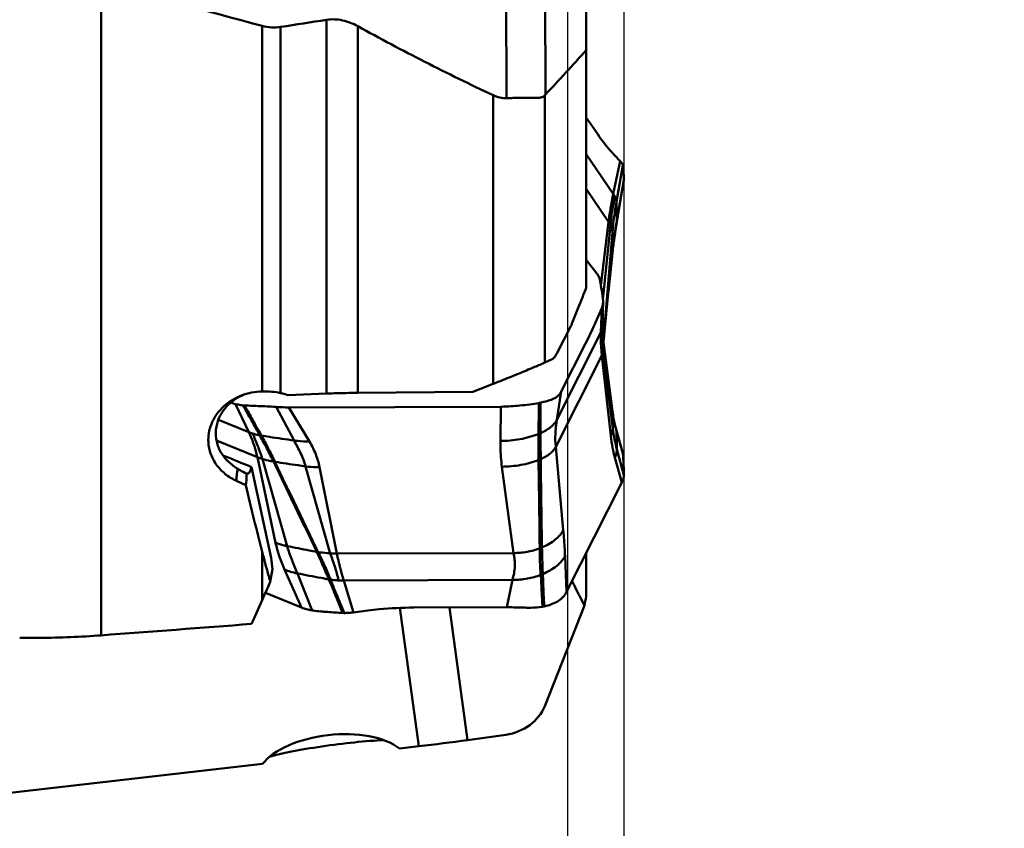
# Model space of a CAD drawing. Units: millimetres. Extents: x -234 to 104, y -39 to 90.
# Drawn here: x 38 to 59, y -17 to 0 of the extents above; entities that cross this region are included whole.
import ezdxf

# ---------------------------------------------------------------- set-up
doc = ezdxf.new("R2010")
doc.units = ezdxf.units.MM
doc.layers.add('1', color=4, linetype='Continuous', lineweight=50)
doc.layers.add('2', color=7, linetype='Continuous', lineweight=25)
doc.styles.add('simplex', font='txt.shx', dxfattribs={"height": 3.5})
doc.dimstyles.new('コピー - ISO-25', dxfattribs={"dimscale": 0, "dimtxt": 3.5, "dimasz": 3.5, "dimexe": 1.5, "dimexo": 0, "dimgap": 2.3, "dimtad": 1, "dimdsep": 46, "dimtxsty": 'simplex', "dimcen": 0.09, "dimclrd": 256, "dimclre": 256, "dimclrt": 256, "dimadec": 0, "dimazin": 0, "dimtfac": 1, "dimtofl": 0, "dimtmove": 0, "dimatfit": 3, "dimfxl": 1, "dimtolj": 1, "dimlwd": -1, "dimlwe": -1, "dimarcsym": 0})

# ---------------------------------------------------------------- blocks, each defined once
blk = doc.blocks.new('*D7')
at = {"layer": '2'}
for p, q in [((48.451, 19.05), (100.384, 19.05)), ((98.884, 15.55), (98.884, -19.05))]:
    blk.add_line(p, q, dxfattribs=at)
blk.add_solid([(99.467, 15.55), (98.301, 15.55), (98.884, 19.05)], dxfattribs=at)
at = {"layer": 'Defpoints', "color": 0}
for p in [(48.451, 19.05), (48.451, -19.05), (98.884, -19.05)]:
    blk.add_point(p, dxfattribs=at)
at = {"layer": '2', "insert": (94.834, -4.714), "char_height": 3.5, "attachment_point": 5, "rotation": 90, "style": 'simplex'}
blk.add_mtext('\\A1;%%c38.1 [%%c1.500"]', dxfattribs=at)
blk = doc.blocks.new('_None')
blk = doc.blocks.new('*D8')
at = {"layer": '2'}
for p, q in [((50.8, 13.515), (90.384, 13.515)), ((88.884, 10.015), (88.884, -13.515))]:
    blk.add_line(p, q, dxfattribs=at)
blk.add_solid([(89.467, 10.015), (88.301, 10.015), (88.884, 13.515)], dxfattribs=at)
at = {"layer": 'Defpoints', "color": 0}
for p in [(50.8, 13.515), (88.884, -13.515), (102.559, -13.515)]:
    blk.add_point(p, dxfattribs=at)
at = {"layer": '2', "insert": (84.834, -11.72), "char_height": 3.5, "attachment_point": 5, "rotation": 90, "style": 'simplex'}
blk.add_mtext('\\A1;%%c27.03 [%%c1.064"]', dxfattribs=at)
blk = doc.blocks.new('*D11')
at = {"layer": '2'}
for p, q in [((50.8, 16.756), (50.8, -39.428)), ((49.6, 9.122), (49.6, -39.428)), ((46.1, -37.928), (-4.583, -37.928)), ((54.3, -37.928), (57.8, -37.928))]:
    blk.add_line(p, q, dxfattribs=at)
for points in [[(46.1, -37.345), (46.1, -38.512), (49.6, -37.928)], [(54.3, -37.345), (54.3, -38.512), (50.8, -37.928)]]:
    blk.add_solid(points, dxfattribs=at)
at = {"layer": 'Defpoints', "color": 0}
for p in [(50.8, 16.756), (49.6, 9.122), (50.8, -37.928)]:
    blk.add_point(p, dxfattribs=at)
at = {"layer": '2', "insert": (19.008, -33.878), "char_height": 3.5, "attachment_point": 5, "style": 'simplex'}
blk.add_mtext('\\A1;1.2 [.047"](MAX)', dxfattribs=at)

msp = doc.modelspace()

# ---------------------------------------------------------------- linework, layer by layer
at = {"layer": '1'}
for p, q in [((50, -5.71025413), (50, 3.02396387)), ((49.11556939, 2.56494317), (49.13091048, -1.59746475)), ((48.28930837, 2.36874611), (48.30421315, -1.67528132)), ((39.67488664, 0.82791697), (39.67488664, -13.11428619)), ((43.10181616, -7.91868654), (43.10181616, -0.13503094)), ((43.49432967, -0.15756644), (43.49432967, -7.95474479)), ((44.46887873, -7.96617969), (44.46887873, -0.00616413)), ((45.13452464, -0.14142224), (45.13452464, -7.94981107)), ((48.0185765, -1.61400983), (48.0185765, -7.7595564)), ((49.12049301, -1.61110678), (49.12049301, -7.30439501)), ((50.24406692, -2.44305975), (50, -2.08547872)), ((50, -2.87052668), (50.57655995, -3.71524132)), ((50.72426773, -3.01286645), (50.60524203, -2.89016671)), ((50.72426773, -3.01286645), (50.57655995, -3.71524132)), ((50.78, -3.10656279), (50.64319903, -3.87762626)), ((50.63769005, -4.39707181), (50.79668728, -3.45620191)), ((50.8, -3.42039916), (50.65307423, -4.27405405)), ((50, -3.60655542), (50.47744118, -4.30605173)), ((50.47744118, -4.30605173), (50.31266496, -5.66272689)), ((50.51718888, -4.3797351), (50.35512418, -5.96776726)), ((50.65307423, -4.27405405), (50.64355983, -4.33031022)), ((50.55816358, -4.5315682), (50.37514013, -6.73264399)), ((50.56543811, -4.90402238), (50.47402829, -5.7903583)), ((50.49116847, -5.62660617), (50.56870965, -4.89047324)), ((50, -5.11765212), (50.22584317, -5.40741983)), ((50.43252742, -6.18912939), (50.49116847, -5.62660617)), ((50.35626845, -6.19529437), (50.358976, -6.01625244)), ((50.35882711, -6.0009103), (50.35897585, -6.01626133)), ((50.33004259, -6.14537082), (50.24620634, -6.33887914)), ((50.33004259, -6.14537082), (50.31285772, -6.66833681)), ((50.35114246, -6.52894555), (50.35537743, -6.25642096)), ((50.35537743, -6.25642096), (50.35626845, -6.19529437)), ((50.43252742, -6.18912939), (50.41609221, -6.3515122)), ((50.39539632, -6.5657472), (50.41609221, -6.3515122)), ((49.66883936, -6.53283783), (49.37164958, -7.11469852)), ((49.37584395, -8.52371721), (50.31285772, -6.66833681)), ((50.35089692, -6.56921571), (50.35920727, -6.62325008)), ((50.35835402, -6.61760436), (50.3591979, -6.62324953)), ((50.37325315, -6.80481141), (50.39539632, -6.5657472)), ((49.98421125, -6.90131844), (49.46771821, -7.92402601)), ((50.36617684, -6.8527668), (50.36944873, -6.80564544)), ((50.36944873, -6.80564544), (50.36952584, -6.80458697)), ((50.36944873, -6.80564544), (50.36953122, -6.80458728)), ((50.36952584, -6.80458697), (50.37514013, -6.73264399)), ((50.56543811, -8.71066839), (50.36100076, -7.08043539)), ((50.55816358, -8.33953851), (50.37514013, -6.92978818)), ((49.12049301, -7.30439501), (49.27583722, -7.23175072)), ((49.35309868, -9.09682245), (50.33403204, -7.15447689)), ((50.52529396, -8.86895092), (50.33403204, -7.15447689)), ((47.58864244, -7.93092687), (45.13452464, -7.94981107)), ((49.46771821, -7.92402601), (49.37584395, -8.52371721)), ((42.53228597, -8.18796485), (42.42929774, -8.15890013)), ((44.46887873, -7.96617969), (43.652012, -8.00024103)), ((42.53228597, -8.18796485), (42.81613505, -8.78680807)), ((42.71352095, -8.21770048), (42.69267885, -8.21605677)), ((42.72625678, -8.21842198), (42.71352095, -8.21770048)), ((43.3958414, -8.24908032), (43.78040559, -8.96548407)), ((48.18185359, -8.24440707), (43.66990597, -8.25907173)), ((43.66990597, -8.25907173), (44.10746463, -8.98763894)), ((48.18185359, -8.24440707), (48.17265268, -8.97442633)), ((50.56525403, -8.39062844), (50.55816358, -8.33953851)), ((42.16868982, -8.52133371), (42.81613505, -8.78680807)), ((50.63525923, -8.71895413), (50.63540779, -8.71955263)), ((50.78, -9.24502258), (50.64319903, -8.7562388)), ((42.12782364, -8.96481723), (42.99806014, -9.32164351)), ((43.05575161, -8.86711769), (43.04933055, -8.85558317)), ((43.08600328, -8.86204465), (43.07911178, -8.84966561)), ((48.98061684, -8.82284787), (48.99031146, -8.82014203)), ((48.98173564, -8.82346177), (48.98061976, -8.82273915)), ((48.98298409, -8.82678514), (48.99795101, -8.82246462)), ((48.99031146, -8.82014203), (48.99188972, -8.81969002)), ((49.51145406, -10.8764547), (49.35309868, -9.09682245)), ((50.8, -9.702065), (50.65307423, -9.15086885)), ((43.38586215, -11.14155741), (42.99806014, -9.32164351)), ((43.6321473, -11.21393274), (43.10788838, -9.35918211)), ((50.7613966, -9.85576756), (50.6096075, -9.325869)), ((43.29284187, -11.46361992), (42.87632493, -9.53026817)), ((44.55182437, -11.36916117), (44.02632638, -9.51572495)), ((44.69239028, -11.37409309), (44.3223535, -9.53533374)), ((48.44967238, -11.36188123), (48.20567796, -9.52271222)), ((42.75272708, -9.91810919), (42.55572377, -9.82640804)), ((42.76999255, -9.66697799), (42.77488962, -9.66932186)), ((49.58343875, -12.18824119), (50.7613966, -9.85576756)), ((43.10181616, -12.36534935), (43.10181616, -11.33658357)), ((43.29284187, -11.46361992), (43.31866291, -11.70262559)), ((48.44967238, -11.36188123), (44.69239028, -11.37409309)), ((49.58343875, -12.18824119), (49.54828752, -11.42738807)), ((50, -11.36340852), (50, -12.2774751)), ((43.31866291, -11.70262559), (43.27293393, -11.97361828)), ((43.93956508, -12.5225682), (43.57665457, -11.71481385)), ((44.16547829, -12.58363884), (43.84955462, -11.79442084)), ((44.52624999, -11.93633122), (44.52064625, -11.92258922)), ((44.55770976, -11.92863313), (44.55249069, -11.9158275)), ((48.42746101, -11.93535764), (44.83840471, -11.94702274)), ((45.04628427, -12.62645482), (44.83840471, -11.94702274)), ((48.30941812, -12.51685625), (48.42746101, -11.93535764)), ((43.17125183, -12.20753388), (43.93956508, -12.5225682)), ((46.03333581, -12.52996986), (46.4353153, -15.47531373)), ((46.33108793, -12.52328619), (48.30941812, -12.51685625)), ((47.08566011, -12.52083369), (47.47096296, -15.34398612)), ((49.9624081, -12.4767085), (49.11556939, -14.61912876)), ((44.81348265, -12.63718961), (44.82629401, -12.63783099)), ((44.82629401, -12.63783099), (44.84810935, -12.63844229)), ((45.04628427, -12.62645482), (45.35200676, -12.5872031)), ((48.28930837, -15.22943774), (47.47096296, -15.34398612)), ((46.4353153, -15.47531373), (46.02305709, -15.52223924)), ((43.10774241, -15.8540765), (36.31201448, -16.62760386))]:
    msp.add_line(p, q, dxfattribs=at)
for points in [[(50.56870965, -4.89047324), (50.57582109, -4.82895674), (50.58381129, -4.7643187), (50.59270164, -4.69669107), (50.60251737, -4.62612051), (50.61329089, -4.55256064), (50.62502521, -4.47611947), (50.63769005, -4.39707181)], [(50.35162626, -6.62438139), (50.35138602, -6.61372508), (50.35108277, -6.59561459), (50.35091715, -6.57809191), (50.35087857, -6.5611662), (50.35095661, -6.54480581), (50.35114246, -6.52894555)], [(50.3679152, -6.8684508), (50.36978721, -6.84466698), (50.37324771, -6.80487703)], [(50.63043323, -8.70167084), (50.6231659, -8.67464865), (50.61607627, -8.64703477), (50.609085, -8.61844119), (50.6022102, -8.5888215), (50.59555561, -8.55852787), (50.58911152, -8.52743194), (50.58288741, -8.49546849), (50.5770029, -8.46317088), (50.571494, -8.43070891), (50.56633747, -8.39788583), (50.56525403, -8.39062844)], [(50.77264584, -9.21138824), (50.71630429, -9.00908306), (50.63043323, -8.70167084)]]:
    msp.add_lwpolyline(points, dxfattribs=at)
for centre, major_axis, ratio, start_param, end_param in [((185.26985723, 0), (157.60949826, -7.75326082), 0.1034200553, 3.5396958233, 3.5930609066), ((86.35974635, 8.00714461), (58.09031864, 23.47668121), 0.0053573283, 3.9794764388, 3.9893714298), ((69.96099725, -19.73571887), (162.28851483, -65.80507629), 0.0041684838, 4.5425861725, 4.5464027431), ((42.71039424, -8.5620537), (-0.0820651, 1.11026571), 0.176806865, 3.0535808514, 3.640084356), ((42.5044379, -8.83201332), (-0.19464814, 1.18408365), 0.152596036, 3.5269227499, 3.9049778085), ((44.12784885, 0), (-2.25449903, 18.04600554), 0.16842583, 2.1314992994, 2.2288226955), ((46.00051104, 0), (6.27920085, 18.04063044), 0.0926088288, 3.9507149891, 3.9899238438), ((96.18218394, 116.509345), (46.21511265, 129.2023764), 0.0103758979, 3.0649931663, 3.0873102217), ((88.73224174, 0), (171.73233529, 15.67451369), 0.0521191156, 4.4179384698, 4.4373345712), ((48.17076442, -14.3608544), (0.9929562, 0.15012636), 0.872911761, 4.6998072803, 5.8136882426), ((44.61405373, -16.03643673), (1.62227053, 0.17122545), 0.4930170918, 0.4689252124, 2.7058497035), ((44.66653401, -15.60401596), (1.63694839, 0.2119179), 0.0988485956, 0.8850206296, 2.5959010803), ((46.47022137, -14.58638517), (5.96022657, 0.69880314), 0.1464825633, 4.6893607389, 4.8638936641)]:
    msp.add_ellipse(centre, major_axis=major_axis, ratio=ratio, start_param=start_param, end_param=end_param, dxfattribs=at)
for points, knots in [([(45.13452464, -0.14142224), (45.08405881, -0.11347429), (44.97943295, -0.0635011), (44.81314796, -0.01220542), (44.64085094, 0.00980803), (44.52536009, 0.00268904), (44.46887873, -0.00616413)], [0, 0, 0, 0, 0.2503178879, 0.5014345096, 0.7519247584, 1, 1, 1, 1]), ([(43.49432967, -0.15756644), (43.42953499, -0.16754526), (43.29678023, -0.17371247), (43.16580571, -0.15200557), (43.10181616, -0.13503094)], [0, 0, 0, 0, 0.4975556193, 1, 1, 1, 1]), ([(45.13452464, -0.14142224), (45.60636952, -0.40272968), (46.56093344, -0.90749396), (47.53051868, -1.38250737), (48.0185765, -1.61400983)], [0, 0, 0, 0, 0.4996247538, 1, 1, 1, 1]), ([(50, -0.64890721), (49.85726454, -0.81048498), (49.56964665, -1.12862407), (49.27718026, -1.44228199), (49.13091048, -1.59746475)], [0, 0, 0, 0, 0.5027302939, 1, 1, 1, 1]), ([(48.30421315, -1.67528132), (48.25529771, -1.67744759), (48.15628945, -1.66824263), (48.06298432, -1.63507397), (48.0185765, -1.61400983)], [0, 0, 0, 0, 0.4990474268, 1, 1, 1, 1]), ([(49.12049301, -1.61110678), (49.11486684, -1.61976543), (49.10098399, -1.63527657), (49.07331968, -1.65050245), (49.04151793, -1.65952179), (49.00553737, -1.66481974), (48.96530507, -1.66772756), (48.90353902, -1.66959814), (48.81699554, -1.669336), (48.70321064, -1.66836016), (48.57784858, -1.66824709), (48.4435298, -1.67013706), (48.35132219, -1.67319505), (48.30421315, -1.67528132)], [0, 0, 0, 0, 0.0372071892, 0.0733329315, 0.1122991689, 0.1557618882, 0.2041888139, 0.2575738619, 0.3783907864, 0.5159881115, 0.6675993258, 0.8300877174, 1, 1, 1, 1]), ([(49.13091048, -1.59746475), (49.13000325, -1.59842726), (49.12621408, -1.60272486), (49.12289229, -1.60741429), (49.12049301, -1.61110678)], [0, 0, 0, 0, 0.2309875714, 1, 1, 1, 1]), ([(50.60524203, -2.89016671), (50.5733255, -2.85726499), (50.44320251, -2.7163926), (50.32630892, -2.56355202), (50.24406692, -2.44305975)], [0, 0, 0, 0, 0.2390886099, 1, 1, 1, 1]), ([(50.78, -3.10656279), (50.77813074, -3.0984723), (50.76662165, -3.0635293), (50.74385328, -3.03329799), (50.72426773, -3.01286645)], [0, 0, 0, 0, 0.2268359743, 1, 1, 1, 1]), ([(50.79813012, -3.30914011), (50.79727722, -3.29262901), (50.79311606, -3.22495021), (50.78637578, -3.15743595), (50.78, -3.10656279)], [0, 0, 0, 0, 0.2438360702, 1, 1, 1, 1]), ([(50.79999821, -3.42039896), (50.8001263, -3.4110233), (50.80038273, -3.37392958), (50.79955824, -3.33682153), (50.79812833, -3.30913992)], [0, 0, 0, 0, 0.2527705369, 1, 1, 1, 1]), ([(50.796687, -3.45620188), (50.7971974, -3.45318917), (50.79898249, -3.44133024), (50.79987721, -3.42933448), (50.79999928, -3.42039908)], [0, 0, 0, 0, 0.2548089585, 1, 1, 1, 1]), ([(50.57655995, -3.71524132), (50.56556253, -3.76517339), (50.55086838, -3.8402373), (50.53278101, -3.94017119), (50.51548768, -4.03862415), (50.49603809, -4.16037325), (50.48327153, -4.25774151), (50.47744118, -4.30605173)], [0, 0, 0, 0, 0.2559653534, 0.3828302593, 0.5084366507, 0.7563903464, 1, 1, 1, 1]), ([(50.57656159, -3.71523627), (50.57994548, -3.72019398), (50.59259736, -3.73953844), (50.60396041, -3.75974471), (50.61136763, -3.77517024)], [0, 0, 0, 0, 0.2596867229, 1, 1, 1, 1]), ([(50.61136409, -3.77518164), (50.58539267, -3.87330572), (50.54771711, -4.07447896), (50.52633396, -4.2775215), (50.51718888, -4.3797351)], [0, 0, 0, 0, 0.4972591556, 1, 1, 1, 1]), ([(50.64319903, -3.87762626), (50.63359065, -3.93178283), (50.59768767, -4.14869898), (50.57182465, -4.36727747), (50.55816358, -4.5315682)], [0, 0, 0, 0, 0.2501696944, 1, 1, 1, 1]), ([(50.61136499, -3.77517679), (50.615464, -3.78371286), (50.62990014, -3.81651878), (50.63952558, -3.85151397), (50.64319848, -3.87762846)], [0, 0, 0, 0, 0.2642030382, 1, 1, 1, 1]), ([(50.64319963, -3.87762356), (50.64439482, -3.90911552), (50.64892871, -4.04122349), (50.65188296, -4.17338756), (50.65307479, -4.27405141)], [0, 0, 0, 0, 0.2384120882, 1, 1, 1, 1]), ([(50.4774415, -4.30604975), (50.48156325, -4.31208851), (50.4966936, -4.33557217), (50.50955572, -4.36057209), (50.51718918, -4.37973313)], [0, 0, 0, 0, 0.2617083733, 1, 1, 1, 1]), ([(50.51718884, -4.3797354), (50.52228381, -4.39252449), (50.54035347, -4.44181313), (50.5527701, -4.4932204), (50.55816354, -4.53156851)], [0, 0, 0, 0, 0.2622604013, 1, 1, 1, 1]), ([(50.64355983, -4.33031022), (50.62751672, -4.42679829), (50.59854499, -4.61766505), (50.57524025, -4.80931649), (50.56543811, -4.90402238)], [0, 0, 0, 0, 0.5067372797, 1, 1, 1, 1]), ([(50.55816352, -4.53156877), (50.55935063, -4.562848), (50.56344062, -4.68696017), (50.56534035, -4.81114581), (50.56543805, -4.90402295)], [0, 0, 0, 0, 0.252069708, 1, 1, 1, 1]), ([(50.56543807, -4.90402278), (50.56544089, -4.90670001), (50.56531376, -4.91728086), (50.56462903, -4.92785529), (50.5638003, -4.93571568)], [0, 0, 0, 0, 0.253018235, 1, 1, 1, 1]), ([(50.22584249, -5.40742001), (50.24227746, -5.42850686), (50.27023574, -5.4735486), (50.28667178, -5.52398246), (50.29175212, -5.54922622)], [0, 0, 0, 0, 0.5093850517, 1, 1, 1, 1]), ([(50.29175105, -5.54922636), (50.29408171, -5.5608072), (50.30377446, -5.61032219), (50.31240026, -5.66004473), (50.31847067, -5.69820616)], [0, 0, 0, 0, 0.2341335403, 1, 1, 1, 1]), ([(50, -5.71025413), (49.97530154, -5.7724825), (49.87639353, -6.02151142), (49.7772627, -6.27045182), (49.70279441, -6.45714937)], [0, 0, 0, 0, 0.2498605835, 1, 1, 1, 1]), ([(50.31847247, -5.69820596), (50.32238408, -5.72279614), (50.33771979, -5.82343586), (50.35049145, -5.9244628), (50.35882711, -6.0009103)], [0, 0, 0, 0, 0.2445909608, 1, 1, 1, 1]), ([(50.35897574, -6.01625301), (50.35879801, -6.0269585), (50.35566235, -6.07117424), (50.34319513, -6.11449621), (50.33004259, -6.14537082)], [0, 0, 0, 0, 0.2418760707, 1, 1, 1, 1]), ([(49.66883936, -6.53283783), (49.67177606, -6.52708621), (49.68400247, -6.50227467), (49.69494019, -6.47684048), (49.70279441, -6.45714937)], [0, 0, 0, 0, 0.2334963804, 1, 1, 1, 1]), ([(50.24620634, -6.33887914), (50.22444457, -6.38910902), (50.1410385, -6.57838265), (50.05277632, -6.76555279), (49.98421125, -6.90131844)], [0, 0, 0, 0, 0.264657707, 1, 1, 1, 1]), ([(50.31285772, -6.66833681), (50.31133228, -6.7066393), (50.31064981, -6.78479461), (50.31377877, -6.90436252), (50.32104569, -7.02817827), (50.32926613, -7.11200679), (50.33403204, -7.15447689)], [0, 0, 0, 0, 0.2361379137, 0.4812485087, 0.7367337427, 1, 1, 1, 1]), ([(50.31285733, -6.66834084), (50.31536791, -6.66336965), (50.32476951, -6.64379574), (50.3325712, -6.62344145), (50.33728388, -6.60799983)], [0, 0, 0, 0, 0.2564794377, 1, 1, 1, 1]), ([(50.33729971, -6.60799558), (50.33265205, -6.68808634), (50.33293226, -6.84641571), (50.35048687, -7.00349639), (50.36100076, -7.08043539)], [0, 0, 0, 0, 0.5081437026, 1, 1, 1, 1]), ([(50.33728442, -6.6079925), (50.33944796, -6.60090332), (50.34700639, -6.57298451), (50.35082708, -6.54402067), (50.35123344, -6.52251583)], [0, 0, 0, 0, 0.2562866008, 1, 1, 1, 1]), ([(50.35162626, -6.62438139), (50.35225682, -6.64993096), (50.35610382, -6.75199243), (50.36528172, -6.85385314), (50.37514013, -6.92978818)], [0, 0, 0, 0, 0.2502441777, 1, 1, 1, 1]), ([(50.35920727, -6.62325008), (50.36055714, -6.6321982), (50.36600684, -6.66864266), (50.37126821, -6.70511525), (50.37514005, -6.7326446)], [0, 0, 0, 0, 0.245575303, 1, 1, 1, 1]), ([(50.37514009, -6.73264429), (50.37535952, -6.73842586), (50.37588317, -6.76249), (50.37490939, -6.78659146), (50.37325475, -6.80479954)], [0, 0, 0, 0, 0.240382594, 1, 1, 1, 1]), ([(49.27583722, -7.23175072), (49.28430967, -7.22778768), (49.30165511, -7.21572746), (49.32545183, -7.19023924), (49.34942808, -7.15586579), (49.3641782, -7.129322), (49.37164958, -7.11469852)], [0, 0, 0, 0, 0.1828366596, 0.407218178, 0.6790013155, 1, 1, 1, 1]), ([(50.36100096, -7.08043755), (50.35816573, -7.09311651), (50.35072674, -7.11845586), (50.34004005, -7.14258295), (50.33403222, -7.15447903)], [0, 0, 0, 0, 0.4936362749, 1, 1, 1, 1]), ([(50.37514009, -6.92978788), (50.37560077, -6.9418422), (50.37585736, -6.99237273), (50.36939179, -7.04291081), (50.36100074, -7.08043509)], [0, 0, 0, 0, 0.2388068744, 1, 1, 1, 1]), ([(48.0185765, -7.7595564), (48.13254856, -7.71412121), (48.35789864, -7.62357402), (48.63173952, -7.51185588), (48.83274365, -7.4284754), (48.95412252, -7.37741222), (49.04753341, -7.33725145), (49.09975765, -7.31408916), (49.12049301, -7.30439501)], [0, 0, 0, 0, 0.3087202629, 0.611076054, 0.7441568314, 0.8562679228, 0.9424060818, 1, 1, 1, 1]), ([(41.95397602, -8.95791245), (41.95360144, -8.89179633), (41.96801127, -8.75787325), (42.03344661, -8.56488578), (42.14002521, -8.38582997), (42.28351372, -8.2277815), (42.45841613, -8.09685242), (42.65818547, -7.99820078), (42.87527561, -7.93576045), (43.02614075, -7.9199771), (43.10181616, -7.91868654)], [0, 0, 0, 0, 0.1159386608, 0.2339053749, 0.3547265227, 0.4787456602, 0.6058600114, 0.7356098885, 0.8672813695, 1, 1, 1, 1]), ([(43.10181616, -7.91868654), (43.16841552, -7.91755076), (43.3001989, -7.92224895), (43.43074726, -7.9413207), (43.49432967, -7.95474479)], [0, 0, 0, 0, 0.5061742798, 1, 1, 1, 1]), ([(43.49432967, -7.95474479), (43.50781942, -7.95759287), (43.56116281, -7.96986232), (43.61362016, -7.98600769), (43.652012, -8.00024103)], [0, 0, 0, 0, 0.2519003707, 1, 1, 1, 1]), ([(44.46887873, -7.96617969), (44.52393824, -7.96388349), (44.74574023, -7.95561455), (44.9676819, -7.95108812), (45.13452464, -7.94981107)], [0, 0, 0, 0, 0.2482817567, 1, 1, 1, 1]), ([(49.4677206, -7.92402648), (49.45865124, -7.94198471), (49.437097, -7.97636939), (49.39465266, -8.020959), (49.34286669, -8.05781332), (49.30383643, -8.07646689), (49.28323262, -8.08462295)], [0, 0, 0, 0, 0.2414233963, 0.4833867624, 0.7340848913, 1, 1, 1, 1]), ([(42.58322622, -9.5691658), (42.51036832, -9.5247137), (42.37384622, -9.42298688), (42.21376012, -9.22510108), (42.11917615, -8.98965431), (42.10367976, -8.7341852), (42.17007612, -8.48299178), (42.3104196, -8.26009424), (42.50880557, -8.08400725), (42.66718125, -8.00413311), (42.74957082, -7.9737826)], [0, 0, 0, 0, 0.1250777403, 0.2472420601, 0.368403459, 0.4908716692, 0.6158595746, 0.743025684, 0.8713257356, 1, 1, 1, 1]), ([(48.99267869, -8.16675734), (48.927957, -8.17923128), (48.79389537, -8.20042371), (48.65890991, -8.21432386), (48.58939809, -8.21971927)], [0, 0, 0, 0, 0.4859618026, 1, 1, 1, 1]), ([(48.98061976, -8.82273915), (48.98179861, -8.76793566), (48.9853673, -8.65844821), (48.98905592, -8.49438375), (48.99023107, -8.33049915), (48.99180091, -8.22135129), (48.99267767, -8.16675648)], [0, 0, 0, 0, 0.2506427681, 0.5008799456, 0.7503371856, 1, 1, 1, 1]), ([(49.02964814, -8.15911738), (49.02662252, -8.15978659), (49.01432561, -8.16246025), (49.00199122, -8.16496097), (48.99267721, -8.16675609)], [0, 0, 0, 0, 0.2462416662, 1, 1, 1, 1]), ([(49.02341196, -8.81002838), (49.02348245, -8.75574542), (49.02533234, -8.64713577), (49.02812034, -8.48437928), (49.0282587, -8.32167647), (49.02920992, -8.21331894), (49.02964952, -8.15911837)], [0, 0, 0, 0, 0.2501734541, 0.5005942926, 0.7501982488, 1, 1, 1, 1]), ([(49.28323055, -8.08462206), (49.24543851, -8.09958212), (49.16163056, -8.12741396), (49.07604879, -8.14885579), (49.02964964, -8.15911847)], [0, 0, 0, 0, 0.4610095841, 1, 1, 1, 1]), ([(42.69267885, -8.21605677), (42.6782424, -8.21471726), (42.62426794, -8.20871098), (42.57064929, -8.19862773), (42.53228597, -8.18796485)], [0, 0, 0, 0, 0.2669276595, 1, 1, 1, 1]), ([(43.04904503, -8.85551872), (42.99113951, -8.74831995), (42.87249498, -8.53506836), (42.75215077, -8.32278813), (42.69267885, -8.21605677)], [0, 0, 0, 0, 0.4992957848, 1, 1, 1, 1]), ([(43.16056387, -8.23602243), (43.12495363, -8.23485827), (42.98015191, -8.22983387), (42.83539002, -8.22367052), (42.72625673, -8.21842203)], [0, 0, 0, 0, 0.2459078434, 1, 1, 1, 1]), ([(43.07911178, -8.84966561), (43.01918483, -8.74500241), (42.90167382, -8.53451784), (42.78548572, -8.32330579), (42.72625678, -8.21842198)], [0, 0, 0, 0, 0.5003178851, 1, 1, 1, 1]), ([(43.39584213, -8.2490794), (43.37673949, -8.24759579), (43.29839439, -8.24192052), (43.21992286, -8.23796203), (43.16056463, -8.23602151)], [0, 0, 0, 0, 0.2439227967, 1, 1, 1, 1]), ([(43.6699061, -8.25907136), (43.6458429, -8.25914957), (43.55441355, -8.25851098), (43.46300575, -8.25429627), (43.39584169, -8.24907995)], [0, 0, 0, 0, 0.2631895356, 1, 1, 1, 1]), ([(48.58939829, -8.21971986), (48.52496852, -8.22472079), (48.38944381, -8.23731502), (48.25335234, -8.24417537), (48.18185336, -8.24440776)], [0, 0, 0, 0, 0.474744176, 1, 1, 1, 1]), ([(50.55816352, -8.33953795), (50.55935167, -8.37062839), (50.56345078, -8.49429878), (50.5653406, -8.61804338), (50.56543805, -8.71066783)], [0, 0, 0, 0, 0.2514444304, 1, 1, 1, 1]), ([(49.02341228, -8.81003201), (49.0637871, -8.79207165), (49.1391818, -8.7537927), (49.23954414, -8.68592818), (49.32025194, -8.61085109), (49.36089257, -8.55332677), (49.37584346, -8.52372231)], [0, 0, 0, 0, 0.2870708691, 0.5479367181, 0.7845441159, 1, 1, 1, 1]), ([(49.37584395, -8.52371721), (49.35877353, -8.62299043), (49.33631553, -8.81399276), (49.34122216, -9.00686835), (49.35289459, -9.09722658)], [0, 0, 0, 0, 0.5250761007, 1, 1, 1, 1]), ([(50.64319903, -8.7562388), (50.63476966, -8.72612105), (50.60304633, -8.60556246), (50.57890351, -8.48300573), (50.56525403, -8.39062844)], [0, 0, 0, 0, 0.2508926266, 1, 1, 1, 1]), ([(42.81613505, -8.78680807), (42.83591245, -8.82987422), (42.86492624, -8.89479129), (42.89972406, -8.98283219), (42.9311939, -9.07173442), (42.96546575, -9.18432327), (42.98820221, -9.27565747), (42.99806014, -9.32164351)], [0, 0, 0, 0, 0.2511255304, 0.3766542844, 0.5015566934, 0.7507794397, 1, 1, 1, 1]), ([(42.81613619, -8.78681175), (42.82317135, -8.7896964), (42.85212609, -8.80118958), (42.88157891, -8.81141727), (42.90403416, -8.8185051)], [0, 0, 0, 0, 0.2440890668, 1, 1, 1, 1]), ([(50.56543807, -8.710668), (50.56546623, -8.73743125), (50.55807525, -8.79243168), (50.53793798, -8.84391403), (50.52529393, -8.86895053)], [0, 0, 0, 0, 0.488279125, 1, 1, 1, 1]), ([(50.65307423, -9.15086885), (50.63465944, -9.08185479), (50.59931262, -8.93627817), (50.57516972, -8.78833925), (50.56543811, -8.71066839)], [0, 0, 0, 0, 0.477123506, 1, 1, 1, 1]), ([(50.63542809, -8.71954978), (50.63625399, -8.72247515), (50.63946223, -8.73456291), (50.64184621, -8.74686808), (50.64319848, -8.75623661)], [0, 0, 0, 0, 0.2430737765, 1, 1, 1, 1]), ([(50.64319963, -8.75624148), (50.64439555, -8.78753511), (50.64893683, -8.91904342), (50.65188514, -9.05060854), (50.65307479, -9.15087149)], [0, 0, 0, 0, 0.2379915416, 1, 1, 1, 1]), ([(42.55572377, -9.82640804), (42.46740717, -9.78522003), (42.3029516, -9.68361226), (42.13885231, -9.50858203), (42.04445365, -9.34955363), (41.99306736, -9.2235703), (41.96157858, -9.09221929), (41.95422933, -9.00262466), (41.95397602, -8.95791245)], [0, 0, 0, 0, 0.2624703896, 0.5145323009, 0.637533791, 0.75898931, 0.8795694077, 1, 1, 1, 1]), ([(42.90402328, -8.81850844), (42.91972914, -8.86199841), (42.95360775, -8.95002036), (43.02520671, -9.12880289), (43.07775363, -9.26558964), (43.10788838, -9.35918211)], [0, 0, 0, 0, 0.2400519333, 0.4895459075, 1, 1, 1, 1]), ([(42.90403231, -8.81849823), (42.91557588, -8.82214185), (42.96338273, -8.83646157), (43.01198864, -8.84807229), (43.04904459, -8.85551657)], [0, 0, 0, 0, 0.2425782504, 1, 1, 1, 1]), ([(43.04887072, -8.855523), (43.05134856, -8.85510659), (43.06146429, -8.85333955), (43.07153527, -8.85131843), (43.07911323, -8.84966533)], [0, 0, 0, 0, 0.2446820141, 1, 1, 1, 1]), ([(43.3420859, -9.41421052), (43.31936326, -9.36746171), (43.27302368, -9.27470757), (43.2016179, -9.13711361), (43.12901539, -9.0014437), (43.08001214, -8.91179015), (43.05575161, -8.86711769)], [0, 0, 0, 0, 0.2525070413, 0.503659938, 0.7530479694, 1, 1, 1, 1]), ([(43.05575181, -8.86711805), (43.05823132, -8.86676566), (43.06834583, -8.86526153), (43.07842208, -8.86350262), (43.08600475, -8.86204684)], [0, 0, 0, 0, 0.2449179827, 1, 1, 1, 1]), ([(43.08600369, -8.862047), (43.14303436, -8.8707702), (43.37439998, -8.90592942), (43.60590297, -8.94018476), (43.78040603, -8.96548671)], [0, 0, 0, 0, 0.246532363, 1, 1, 1, 1]), ([(43.36795202, -9.40972746), (43.32370634, -9.31646625), (43.23370912, -9.13185477), (43.13708406, -8.95051231), (43.0860255, -8.86204779)], [0, 0, 0, 0, 0.5026364289, 1, 1, 1, 1]), ([(43.78040559, -8.96548407), (43.82840277, -9.05467412), (43.92313595, -9.23209984), (43.99919575, -9.41957336), (44.02632638, -9.51572495)], [0, 0, 0, 0, 0.503426499, 1, 1, 1, 1]), ([(43.78040573, -8.96548487), (43.80598716, -8.96919403), (43.91448654, -8.98272288), (44.02398962, -8.98791108), (44.10746473, -8.98763979)], [0, 0, 0, 0, 0.2364423448, 1, 1, 1, 1]), ([(44.10745412, -8.98764329), (44.1587457, -9.07305266), (44.24669371, -9.25027729), (44.30316436, -9.44003966), (44.32234182, -9.53533462)], [0, 0, 0, 0, 0.5061518419, 1, 1, 1, 1]), ([(48.17264883, -8.97442596), (48.1720725, -9.02015357), (48.17313725, -9.20335178), (48.18759737, -9.38645389), (48.20567419, -9.52271229)], [0, 0, 0, 0, 0.2496471451, 1, 1, 1, 1]), ([(48.17265269, -8.97442644), (48.24246463, -8.97419954), (48.38265732, -8.96725531), (48.59036072, -8.93889795), (48.79158854, -8.89303844), (48.9209018, -8.85077232), (48.98298577, -8.82676866)], [0, 0, 0, 0, 0.2529995598, 0.5078983285, 0.7587770035, 1, 1, 1, 1]), ([(48.98286876, -9.3764726), (48.98210992, -9.33032269), (48.97970388, -9.14712771), (48.97995345, -8.96387682), (48.98277596, -8.82684911)], [0, 0, 0, 0, 0.2519263017, 1, 1, 1, 1]), ([(48.98298577, -8.82676872), (48.98317764, -8.82606571), (48.98374883, -8.82444351), (48.98224841, -8.82379799), (48.98173564, -8.82346177)], [0, 0, 0, 0, 0.5430554206, 1, 1, 1, 1]), ([(48.99188972, -8.81969002), (48.99451419, -8.81893565), (49.00488625, -8.81590061), (49.01519992, -8.81266549), (49.02286786, -8.81013011)], [0, 0, 0, 0, 0.2526827437, 1, 1, 1, 1]), ([(48.99795101, -8.82246462), (49.00043936, -8.82172176), (49.01027761, -8.81873532), (49.02006051, -8.81556614), (49.0273353, -8.81309012)], [0, 0, 0, 0, 0.252577741, 1, 1, 1, 1]), ([(49.02733897, -8.81315928), (49.02732358, -8.81258473), (49.02724224, -8.81155011), (49.02718769, -8.80891757), (49.02473436, -8.80955798), (49.02371439, -8.80988699)], [0, 0, 0, 0, 0.262739293, 0.5100785828, 1, 1, 1, 1]), ([(49.03103186, -9.36143119), (49.03064915, -9.31519392), (49.03013186, -9.22308219), (49.02875427, -9.04032603), (49.0276986, -8.903807), (49.02733897, -8.81315928)], [0, 0, 0, 0, 0.2530011348, 0.5040068571, 1, 1, 1, 1]), ([(50.60961003, -9.3258591), (50.58985907, -9.25690327), (50.55619084, -9.10530694), (50.5345299, -8.95170802), (50.52529696, -8.86894401)], [0, 0, 0, 0, 0.4627475594, 1, 1, 1, 1]), ([(49.03103184, -9.36143103), (49.06842137, -9.34447862), (49.13815315, -9.30844408), (49.23034105, -9.24493479), (49.30325074, -9.17572704), (49.3395757, -9.12359973), (49.35289493, -9.09722633)], [0, 0, 0, 0, 0.2908978541, 0.5547789612, 0.7906414635, 1, 1, 1, 1]), ([(50.65307439, -9.15086962), (50.65342091, -9.18007433), (50.64569593, -9.24089107), (50.62373287, -9.29790028), (50.60960757, -9.32586975)], [0, 0, 0, 0, 0.4824318817, 1, 1, 1, 1]), ([(43.10788868, -9.35918423), (43.09805674, -9.35641527), (43.06093455, -9.34547276), (43.02441732, -9.33245284), (42.99806046, -9.32164563)], [0, 0, 0, 0, 0.2639321433, 1, 1, 1, 1]), ([(43.34208587, -9.41421028), (43.32236436, -9.4104204), (43.2437498, -9.39452657), (43.16575961, -9.37548004), (43.10788834, -9.3591818)], [0, 0, 0, 0, 0.2503882696, 1, 1, 1, 1]), ([(43.34209255, -9.41422414), (43.34421808, -9.41389034), (43.3528547, -9.41249671), (43.36146816, -9.41096015), (43.3679488, -9.4097281)], [0, 0, 0, 0, 0.245942549, 1, 1, 1, 1]), ([(43.34701067, -9.42470464), (43.34911293, -9.42430834), (43.35765842, -9.42266123), (43.36617743, -9.42087725), (43.37258643, -9.41946176)], [0, 0, 0, 0, 0.2458175697, 1, 1, 1, 1]), ([(44.262098, -11.33539968), (44.11029934, -11.01671436), (43.88187799, -10.53897608), (43.57689712, -9.90205459), (43.42401131, -9.58367559), (43.34701072, -9.42470437)], [0, 0, 0, 0, 0.4998643948, 0.7498666928, 1, 1, 1, 1]), ([(43.37258543, -9.41945974), (43.37136625, -9.4170494), (43.36971254, -9.41385448), (43.3683312, -9.41053521), (43.36795202, -9.40972746)], [0, 0, 0, 0, 0.751680962, 1, 1, 1, 1]), ([(44.0263263, -9.51572431), (43.97255101, -9.50810591), (43.75450084, -9.4769536), (43.53663062, -9.44454277), (43.37258536, -9.41945917)], [0, 0, 0, 0, 0.2465778486, 1, 1, 1, 1]), ([(44.28782258, -11.33003097), (44.21075308, -11.1711111), (44.05782967, -10.85277283), (43.75281998, -10.21588707), (43.52438847, -9.73815743), (43.37260712, -9.41946276)], [0, 0, 0, 0, 0.2501173809, 0.500120268, 1, 1, 1, 1]), ([(48.20567798, -9.52271246), (48.27301634, -9.52249416), (48.4078496, -9.51582291), (48.60724455, -9.48854524), (48.79998095, -9.44471469), (48.9237674, -9.40434373), (48.98324313, -9.38142375)], [0, 0, 0, 0, 0.2543491645, 0.5091178834, 0.7592467009, 1, 1, 1, 1]), ([(48.98324311, -9.38142359), (48.98324521, -9.38100327), (48.98318483, -9.38015752), (48.98325317, -9.37890128), (48.9831519, -9.37765909), (48.98289076, -9.37687526), (48.98286876, -9.3764726)], [0, 0, 0, 0, 0.2532007588, 0.5097025243, 0.757085159, 1, 1, 1, 1]), ([(48.98287212, -9.37647989), (48.98698524, -9.37532168), (49.00314019, -9.37065592), (49.01916952, -9.3655528), (49.0310326, -9.36148215)], [0, 0, 0, 0, 0.2541211724, 1, 1, 1, 1]), ([(49.00978328, -11.25731359), (49.00799417, -11.10090156), (49.00066125, -10.47559014), (48.99152536, -9.85029818), (48.98319944, -9.38143974)], [0, 0, 0, 0, 0.2501336973, 1, 1, 1, 1]), ([(48.98324303, -9.3814193), (48.9873124, -9.38028935), (49.00329765, -9.37573693), (49.0191619, -9.37075729), (49.03090562, -9.36678475)], [0, 0, 0, 0, 0.254100185, 1, 1, 1, 1]), ([(49.03089801, -9.36678667), (49.03093039, -9.36634597), (49.03099482, -9.36527613), (49.03023842, -9.36370247), (49.03023671, -9.3624092), (49.03031248, -9.36176217)], [0, 0, 0, 0, 0.2601012141, 0.6165426093, 1, 1, 1, 1]), ([(49.05798337, -11.24297682), (49.05519598, -11.08675142), (49.04867118, -10.69603184), (49.03948665, -10.07063588), (49.03372545, -9.60145855), (49.03089801, -9.36678667)], [0, 0, 0, 0, 0.2498154769, 0.6247755372, 1, 1, 1, 1]), ([(50.79813012, -9.55025663), (50.79727821, -9.52532377), (50.7931341, -9.42347674), (50.78640135, -9.32173838), (50.78, -9.24502258)], [0, 0, 0, 0, 0.2447508628, 1, 1, 1, 1]), ([(42.55572377, -9.82640804), (42.55399, -9.78752834), (42.55887792, -9.70088024), (42.57344589, -9.61562316), (42.58322622, -9.5691658)], [0, 0, 0, 0, 0.4504748868, 1, 1, 1, 1]), ([(42.58322622, -9.5691658), (42.59837987, -9.57841136), (42.65894373, -9.61411505), (42.7217995, -9.64601584), (42.76999255, -9.66697799)], [0, 0, 0, 0, 0.252488214, 1, 1, 1, 1]), ([(44.32235345, -9.53533332), (44.29702543, -9.53541564), (44.19809375, -9.53410645), (44.0992094, -9.52604996), (44.02632633, -9.51572454)], [0, 0, 0, 0, 0.2559976909, 1, 1, 1, 1]), ([(50.79999821, -9.70206517), (50.80012938, -9.69020734), (50.80039332, -9.63959839), (50.79945158, -9.5889847), (50.79812833, -9.55025684)], [0, 0, 0, 0, 0.2343172087, 1, 1, 1, 1]), ([(50.7613959, -9.85576753), (50.77365823, -9.8314869), (50.79282137, -9.78133782), (50.79971195, -9.72804101), (50.79999928, -9.70206507)], [0, 0, 0, 0, 0.5115066537, 1, 1, 1, 1]), ([(49.51145404, -10.87645447), (49.49293902, -10.91311831), (49.44201526, -10.985704), (49.33944229, -11.08192289), (49.20925368, -11.16998903), (49.11073869, -11.21970965), (49.0579146, -11.24300772)], [0, 0, 0, 0, 0.2077358731, 0.4433177912, 0.708003159, 1, 1, 1, 1]), ([(49.54828855, -11.42738647), (49.54610596, -11.38014412), (49.53669325, -11.19632238), (49.52357719, -11.01268393), (49.51145504, -10.87645269)], [0, 0, 0, 0, 0.2569388475, 1, 1, 1, 1]), ([(43.63214725, -11.21393235), (43.60956995, -11.209442), (43.52595184, -11.19098052), (43.44380003, -11.16531353), (43.38586209, -11.14155703)], [0, 0, 0, 0, 0.2687976263, 1, 1, 1, 1]), ([(43.57666184, -11.71481294), (43.53433051, -11.62058926), (43.4603742, -11.43257605), (43.40637259, -11.23777415), (43.38587048, -11.14156007)], [0, 0, 0, 0, 0.512202335, 1, 1, 1, 1]), ([(44.26209794, -11.33539919), (44.20898611, -11.32547618), (43.99883268, -11.28587418), (43.78889834, -11.24510809), (43.63214723, -11.2139322)], [0, 0, 0, 0, 0.2526551562, 1, 1, 1, 1]), ([(43.84955462, -11.79442084), (43.81041432, -11.69692906), (43.73043888, -11.50642672), (43.65967672, -11.31176973), (43.6321473, -11.21393274)], [0, 0, 0, 0, 0.5082706246, 1, 1, 1, 1]), ([(49.00962229, -11.26265034), (48.92232628, -11.29533658), (48.73746804, -11.34406046), (48.54725463, -11.36156453), (48.45045409, -11.36187915)], [0, 0, 0, 0, 0.4905630702, 1, 1, 1, 1]), ([(49.02986184, -11.82249053), (49.02393117, -11.72899118), (49.0165814, -11.58886653), (49.01109962, -11.40218047), (49.00996976, -11.30911203), (49.00962227, -11.26265017)], [0, 0, 0, 0, 0.5016485473, 0.7512129324, 1, 1, 1, 1]), ([(49.01040369, -11.26236198), (49.01045983, -11.26191993), (49.01056491, -11.2608316), (49.00977573, -11.2592539), (49.00973127, -11.25795934), (49.00978328, -11.25731359)], [0, 0, 0, 0, 0.2605988619, 0.6211233898, 1, 1, 1, 1]), ([(49.00979083, -11.25731146), (49.0139021, -11.25620693), (49.03006079, -11.25175262), (49.04610251, -11.24687164), (49.05798342, -11.24297292)], [0, 0, 0, 0, 0.2539813829, 1, 1, 1, 1]), ([(49.01039685, -11.2624069), (49.01448098, -11.26129107), (49.03053555, -11.25679253), (49.04647237, -11.25187155), (49.05827556, -11.2479456)], [0, 0, 0, 0, 0.2539355959, 1, 1, 1, 1]), ([(49.05827641, -11.24795017), (49.05825497, -11.24755032), (49.05799999, -11.2467682), (49.05789915, -11.24510898), (49.05791, -11.24385426), (49.05791461, -11.24300788)], [0, 0, 0, 0, 0.2417550088, 0.4889921919, 1, 1, 1, 1]), ([(49.07508477, -11.80919438), (49.07325964, -11.76204534), (49.06631898, -11.57500857), (49.06066135, -11.38791238), (49.05827641, -11.24795017)], [0, 0, 0, 0, 0.2520977772, 1, 1, 1, 1]), ([(43.27293393, -11.97361828), (43.25847227, -11.92168742), (43.19999159, -11.70973277), (43.14347867, -11.49723632), (43.10181616, -11.33658357)], [0, 0, 0, 0, 0.245171817, 1, 1, 1, 1]), ([(44.26209905, -11.33540169), (44.26421403, -11.33499466), (44.27280917, -11.33330448), (44.28137741, -11.33147806), (44.28782286, -11.33003091)], [0, 0, 0, 0, 0.245875388, 1, 1, 1, 1]), ([(44.26675272, -11.3451469), (44.26637478, -11.3443382), (44.26499104, -11.34101804), (44.26334348, -11.337818), (44.26212574, -11.33540517)], [0, 0, 0, 0, 0.2482782886, 1, 1, 1, 1]), ([(44.52063033, -11.92258604), (44.47919216, -11.82527789), (44.39753807, -11.63150663), (44.31138278, -11.43964709), (44.26675272, -11.3451469)], [0, 0, 0, 0, 0.5029839652, 1, 1, 1, 1]), ([(44.26675279, -11.34514707), (44.26887458, -11.34480027), (44.27749312, -11.3433553), (44.28608831, -11.34177156), (44.29255449, -11.3405061)], [0, 0, 0, 0, 0.2460224923, 1, 1, 1, 1]), ([(44.55182433, -11.36916085), (44.52934543, -11.36747822), (44.44268318, -11.3602259), (44.35627097, -11.34993497), (44.29254413, -11.34049483)], [0, 0, 0, 0, 0.2592081935, 1, 1, 1, 1]), ([(44.55249069, -11.9158275), (44.53302213, -11.86661106), (44.49219316, -11.76910846), (44.42777476, -11.62460073), (44.36122884, -11.48181397), (44.31562893, -11.3874889), (44.29274852, -11.34052323)], [0, 0, 0, 0, 0.2514924779, 0.502181095, 0.7517603684, 1, 1, 1, 1]), ([(44.72321856, -11.94427193), (44.7066489, -11.84492002), (44.65230713, -11.65127342), (44.58328375, -11.46352001), (44.55182437, -11.36916117)], [0, 0, 0, 0, 0.5031449645, 1, 1, 1, 1]), ([(44.6923905, -11.3740951), (44.68044575, -11.37413392), (44.63355568, -11.37380472), (44.58667288, -11.3717717), (44.55182459, -11.36916317)], [0, 0, 0, 0, 0.2547379202, 1, 1, 1, 1]), ([(44.83840471, -11.94702274), (44.82460115, -11.8983579), (44.80261648, -11.8260208), (44.7753414, -11.72940658), (44.75682209, -11.65738636), (44.73953305, -11.58577131), (44.71752772, -11.49153637), (44.70192452, -11.42101928), (44.69239028, -11.37409309)], [0, 0, 0, 0, 0.256572954, 0.3834486633, 0.5091629831, 0.6337261198, 0.757120175, 1, 1, 1, 1]), ([(48.42746101, -11.93535764), (48.44220755, -11.888572), (48.46587497, -11.79355384), (48.48218239, -11.64830404), (48.47863176, -11.50331959), (48.46212755, -11.40831204), (48.45045412, -11.36187869)], [0, 0, 0, 0, 0.2533592632, 0.5041277505, 0.752716649, 1, 1, 1, 1]), ([(49.54828752, -11.42738796), (49.52909089, -11.46539918), (49.47613635, -11.54087408), (49.3692744, -11.64120694), (49.23315402, -11.73310775), (49.13008217, -11.78501796), (49.07482185, -11.8093107)], [0, 0, 0, 0, 0.2064554858, 0.4419199325, 0.7073398214, 1, 1, 1, 1]), ([(43.84955468, -11.79442165), (43.80142079, -11.78502294), (43.70902128, -11.76293878), (43.61905513, -11.73220021), (43.57665468, -11.71481458)], [0, 0, 0, 0, 0.5169523682, 1, 1, 1, 1]), ([(44.52063051, -11.9225886), (44.46701333, -11.91257465), (44.24319596, -11.87051339), (44.01953567, -11.82761437), (43.84955483, -11.79442363)], [0, 0, 0, 0, 0.2395074957, 1, 1, 1, 1]), ([(44.52063062, -11.92258673), (44.52324327, -11.92207085), (44.53388645, -11.91992888), (44.54449891, -11.91763481), (44.55249028, -11.91582639)], [0, 0, 0, 0, 0.2452985432, 1, 1, 1, 1]), ([(44.52624781, -11.93633383), (44.52882907, -11.93574285), (44.53934753, -11.93329594), (44.54983249, -11.93070548), (44.55772745, -11.92867765)], [0, 0, 0, 0, 0.2452065085, 1, 1, 1, 1]), ([(44.81348265, -12.63718961), (44.76511334, -12.52063373), (44.67096049, -12.28636394), (44.57533261, -12.05268702), (44.52624999, -11.93633122)], [0, 0, 0, 0, 0.4998202866, 1, 1, 1, 1]), ([(44.7232203, -11.94427691), (44.70876989, -11.94353214), (44.65344872, -11.94010763), (44.59826844, -11.93432788), (44.55770973, -11.92863262)], [0, 0, 0, 0, 0.261060429, 1, 1, 1, 1]), ([(44.84810935, -12.63844229), (44.79981213, -12.52004242), (44.70095342, -12.28434615), (44.60442299, -12.04766232), (44.55801964, -11.92867182)], [0, 0, 0, 0, 0.5002995557, 1, 1, 1, 1]), ([(44.83840512, -11.94702826), (44.82862727, -11.94706004), (44.79021858, -11.9468936), (44.75181222, -11.94575811), (44.72321933, -11.9442844)], [0, 0, 0, 0, 0.2545748845, 1, 1, 1, 1]), ([(49.03434092, -11.82593678), (48.94131453, -11.86146922), (48.74083399, -11.91544077), (48.5342361, -11.93500496), (48.42746058, -11.9353519)], [0, 0, 0, 0, 0.4825675188, 1, 1, 1, 1]), ([(49.02985615, -11.82249194), (49.03370742, -11.82145487), (49.04885854, -11.81728435), (49.06391601, -11.81277214), (49.07508452, -11.8091992)], [0, 0, 0, 0, 0.2538068003, 1, 1, 1, 1]), ([(49.03395847, -11.82608134), (49.03285674, -11.82636025), (49.03043294, -11.82674873), (49.03001928, -11.82416336), (49.02990564, -11.82307893), (49.02986184, -11.82249053)], [0, 0, 0, 0, 0.4975946942, 0.7416616833, 1, 1, 1, 1]), ([(49.0341447, -11.8259954), (49.03782619, -11.82500979), (49.05231642, -11.82104723), (49.06672117, -11.81677076), (49.07741045, -11.81339032)], [0, 0, 0, 0, 0.253700308, 1, 1, 1, 1]), ([(49.06786844, -12.50449319), (49.06495542, -12.44799506), (49.0589742, -12.33500104), (49.05128645, -12.19372516), (49.04613946, -12.08056442), (49.04273074, -11.99557737), (49.03967256, -11.91064679), (49.03601552, -11.85414604), (49.03434149, -11.82594059)], [0, 0, 0, 0, 0.249810947, 0.499648372, 0.6247524604, 0.7500071549, 0.8752336558, 1, 1, 1, 1]), ([(49.07744058, -11.81354474), (49.07711503, -11.81327365), (49.07650903, -11.81265399), (49.07559797, -11.81211392), (49.07487195, -11.81158712), (49.07459615, -11.8106006), (49.07474042, -11.80984256), (49.07482184, -11.80931064)], [0, 0, 0, 0, 0.2316186387, 0.4685213148, 0.5838267703, 0.70579355, 1, 1, 1, 1]), ([(49.07744058, -11.81354474), (49.07963265, -11.87062423), (49.08308665, -11.98476398), (49.08938607, -12.15578822), (49.09744544, -12.32655294), (49.10285362, -12.44030878), (49.10532771, -12.49719225)], [0, 0, 0, 0, 0.2504507154, 0.5006722246, 0.750357394, 1, 1, 1, 1]), ([(43.10181616, -12.36534935), (43.11598315, -12.33331567), (43.17346515, -12.20293258), (43.23034982, -12.07228626), (43.27293393, -11.97361828)], [0, 0, 0, 0, 0.2458146127, 1, 1, 1, 1]), ([(49.69985771, -11.95771608), (49.7207534, -12.0013505), (49.80549813, -12.17573459), (49.89408107, -12.34824613), (49.9624081, -12.4767085)], [0, 0, 0, 0, 0.2495304651, 1, 1, 1, 1]), ([(49.41224201, -12.37723887), (49.44811355, -12.35447657), (49.51391378, -12.2978398), (49.56394483, -12.22684376), (49.58344006, -12.18824125)], [0, 0, 0, 0, 0.4955556879, 1, 1, 1, 1]), ([(43.93956559, -12.52256789), (43.95726453, -12.52982505), (44.03051178, -12.5570659), (44.10713175, -12.5749719), (44.16547866, -12.5836385)], [0, 0, 0, 0, 0.2448793052, 1, 1, 1, 1]), ([(45.35200676, -12.5872031), (45.43287848, -12.57681997), (45.75802563, -12.54026138), (46.08545072, -12.52408455), (46.33108793, -12.52328619)], [0, 0, 0, 0, 0.2492115154, 1, 1, 1, 1]), ([(48.30941765, -12.51685712), (48.34484104, -12.51674199), (48.48737961, -12.51742363), (48.6298681, -12.52170272), (48.73692105, -12.52520637)], [0, 0, 0, 0, 0.2485274686, 1, 1, 1, 1]), ([(48.73692051, -12.52520545), (48.76518521, -12.52613051), (48.87581021, -12.52725276), (48.98665165, -12.51811409), (49.06786854, -12.50449327)], [0, 0, 0, 0, 0.2556230936, 1, 1, 1, 1]), ([(49.06786915, -12.50449367), (49.07105081, -12.50396007), (49.08358434, -12.50177495), (49.09606127, -12.49926305), (49.10532936, -12.49719319)], [0, 0, 0, 0, 0.2535734937, 1, 1, 1, 1]), ([(49.10532883, -12.49719289), (49.16230467, -12.4844684), (49.26850249, -12.45338881), (49.36845331, -12.40502413), (49.412241, -12.37723862)], [0, 0, 0, 0, 0.5295723519, 1, 1, 1, 1]), ([(44.16547921, -12.583638), (44.18349249, -12.58631362), (44.25785794, -12.59672443), (44.33259396, -12.60451304), (44.38930791, -12.60884084)], [0, 0, 0, 0, 0.2425219993, 1, 1, 1, 1]), ([(44.38930701, -12.60884167), (44.42367829, -12.61146452), (44.5650023, -12.62189906), (44.70642502, -12.63098596), (44.8134826, -12.63718966)], [0, 0, 0, 0, 0.2432545304, 1, 1, 1, 1]), ([(44.84810935, -12.63844229), (44.86412665, -12.63866733), (44.93034843, -12.6382161), (44.99648803, -12.63274108), (45.04628427, -12.62645482)], [0, 0, 0, 0, 0.2419393119, 1, 1, 1, 1]), ([(37.93840486, -13.1650672), (38.0817292, -13.16761381), (38.66093582, -13.17097552), (39.24027362, -13.14703787), (39.67488664, -13.11428619)], [0, 0, 0, 0, 0.2474946001, 1, 1, 1, 1])]:
    msp.add_open_spline(points, degree=3, knots=knots, dxfattribs=at)
for points in [[(43.49432967, -0.15756644), (43.81924559, -0.10752722), (44.14409776, -0.05707192), (44.46887873, -0.00616413)], [(50.65307439, -4.27405329), (50.65330044, -4.29314564), (50.65179954, -4.31233268), (50.6486325, -4.33116189)], [(50.78, -9.24502258), (50.77822098, -9.2336848), (50.77574716, -9.22243716), (50.7726454, -9.21138776)], [(43.34701072, -9.42470437), (43.34531357, -9.42127653), (43.34367762, -9.41781049), (43.34227993, -9.41425003)], [(44.29254416, -11.34049508), (44.29116019, -11.33692744), (44.2895237, -11.33345874), (44.28782258, -11.33003097)]]:
    msp.add_open_spline(points, degree=3, dxfattribs=at)

# ---------------------------------------------------------------- dimensions: what is measured, and where the dimension line sits
at = {"layer": '2'}
for base, p1, p2, picture, middle in [((98.883865568, -19.0499999989), (48.4507000675, 19.0499999989), (48.4507000675, -19.0499999989), '*D7', (98.883865568, -4.7142660996)), ((88.883865568, -13.515), (50.8000756448, 13.515), (102.5590050141, -13.515), '*D8', (88.883865568, -11.7199085004))]:
    dim = msp.add_linear_dim(base=base, p1=p1, p2=p2, angle=90, text='%%c<>', dimstyle='コピー - ISO-25', override={"dimscale": 1, "dimdec": 8, "dimblk2": 'None', "dimsah": 1, "dimse2": 1}, dxfattribs=at)
    dim.commit()
    dim.dimension.update_dxf_attribs({"geometry": picture, "text_midpoint": middle, "dimtype": 160})
dim = msp.add_linear_dim(base=(50.8, -37.92818308), p1=(49.6, 9.1218472), p2=(50.8, 16.7565), text='<>(MAX)', dimstyle='コピー - ISO-25', override={"dimscale": 1, "dimdec": 8}, dxfattribs=at)
dim.commit()
dim.dimension.update_dxf_attribs({"geometry": '*D11', "text_midpoint": (19.00833333, -37.92818308), "dimtype": 160})

doc.saveas('drawing.dxf')
